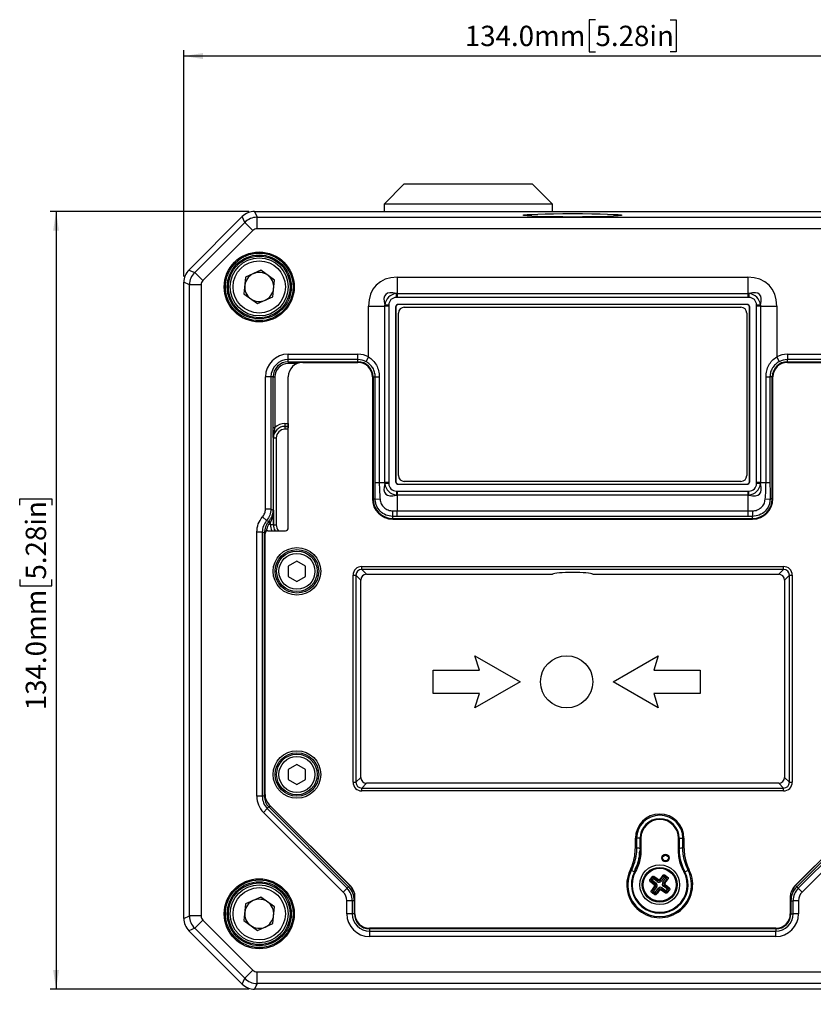
# Model space of a CAD drawing. Units: millimetres. Extents: x 5 to 836, y 5 to 589.
# Drawn here: x 613 to 750, y 126 to 295 of the extents above; entities that cross this region are included whole.
import ezdxf

# ---------------------------------------------------------------- set-up
doc = ezdxf.new("R2010")
doc.units = ezdxf.units.MM
doc.layers.add('BORDER', color=179, linetype='Continuous')
doc.styles.add('SLDTEXTSTYLE6', font='TXT', dxfattribs={"width": 0.75})
doc.dimstyles.new('SLDDIMSTYLE0', dxfattribs={"dimtxt": 3.5, "dimasz": 3.302, "dimexe": 0, "dimexo": 0.0625, "dimgap": 0.875, "dimtad": 1, "dimdec": 3, "dimrnd": 1e-09, "dimzin": 4, "dimdsep": 46, "dimtxsty": 'SLDTEXTSTYLE6', "dimsah": 1, "dimcen": 0.09, "dimadec": 0, "dimazin": 1, "dimtfac": 1, "dimtdec": 3, "dimtofl": 0, "dimtmove": 0, "dimatfit": 3, "dimfxl": 0, "dimfrac": 2, "dimtolj": 1, "dimtzin": 12, "dimarcsym": 0})
doc.dimstyles.new('SLDDIMSTYLE1', dxfattribs={"dimtxt": 3.5, "dimasz": 3.302, "dimexe": 0, "dimexo": 0.0625, "dimgap": 0.875, "dimtad": 1, "dimdec": 3, "dimrnd": 1e-09, "dimzin": 12, "dimdsep": 46, "dimtxsty": 'SLDTEXTSTYLE6', "dimsah": 1, "dimcen": 0.09, "dimadec": 0, "dimazin": 3, "dimtfac": 1, "dimtdec": 3, "dimtofl": 0, "dimtmove": 0, "dimatfit": 3, "dimfxl": 0, "dimfrac": 2, "dimtolj": 1, "dimtzin": 12, "dimarcsym": 0})

# ---------------------------------------------------------------- blocks, each defined once
blk = doc.blocks.new('_D')
at = {"layer": 'BORDER'}
for p, q in [((712.32, 295.4), (711.25, 295.4)), ((711.25, 295.4), (711.25, 289.85)), ((725.15, 295.4), (726.21, 295.4)), ((726.21, 295.4), (726.21, 289.85)), ((641.38, 251.16), (641.38, 290.14)), ((775.38, 251.16), (775.38, 290.14)), ((775.38, 289.14), (641.38, 289.14)), ((711.25, 289.85), (712.32, 289.85)), ((726.21, 289.85), (725.15, 289.85))]:
    blk.add_line(p, q, dxfattribs=at)
for points in [[(641.38, 289.14), (644.68, 288.63), (644.68, 289.65)], [(775.38, 289.14), (772.07, 289.65), (772.07, 288.63)]]:
    blk.add_solid(points, dxfattribs=at)
at = {"layer": 'BORDER', "char_height": 3.5, "attachment_point": 1, "style": 'SLDTEXTSTYLE6'}
for s, insert in [('134.0mm', (689.8, 294.36)), ('5.28in', (712.32, 294.36))]:
    blk.add_mtext(s, dxfattribs=dict(at, insert=insert))
blk = doc.blocks.new('_D_1')
at = {"layer": 'BORDER'}
for p, q in [((652.58, 262.36), (618.38, 262.36)), ((619.38, 262.36), (619.38, 128.36)), ((613.11, 211.78), (613.11, 212.84)), ((613.11, 212.84), (618.67, 212.84)), ((618.67, 212.84), (618.67, 211.78)), ((613.11, 198.95), (613.11, 197.88)), ((618.67, 197.88), (618.67, 198.95)), ((613.11, 197.88), (618.67, 197.88)), ((652.58, 128.36), (618.38, 128.36))]:
    blk.add_line(p, q, dxfattribs=at)
for points in [[(619.38, 262.36), (618.87, 259.06), (619.88, 259.06)], [(619.38, 128.36), (619.88, 131.66), (618.87, 131.66)]]:
    blk.add_solid(points, dxfattribs=at)
at = {"layer": 'BORDER', "char_height": 3.5, "attachment_point": 1, "rotation": 90, "style": 'SLDTEXTSTYLE6'}
for s, insert in [('5.28in', (614.15, 198.95)), ('134.0mm', (614.15, 176.43))]:
    blk.add_mtext(s, dxfattribs=dict(at, insert=insert))
blk = doc.blocks.new('_D_4')
at = {"layer": 'BORDER'}
for p, q in [((785.8, 168.76), (785.8, 105.36)), ((775.38, 139.57), (775.38, 105.36)), ((745.06, 112.63), (743.99, 112.63)), ((743.99, 112.63), (743.99, 107.07)), ((757.89, 112.63), (758.95, 112.63)), ((758.95, 112.63), (758.95, 107.07)), ((743.99, 107.07), (745.06, 107.07)), ((758.95, 107.07), (757.89, 107.07)), ((775.38, 106.36), (725.12, 106.36)), ((775.38, 106.36), (785.8, 106.36))]:
    blk.add_line(p, q, dxfattribs=at)
for points in [[(775.38, 106.36), (778.68, 105.85), (778.68, 106.87)], [(785.8, 106.36), (782.5, 106.87), (782.5, 105.85)]]:
    blk.add_solid(points, dxfattribs=at)
at = {"layer": 'BORDER', "char_height": 3.5, "attachment_point": 1, "style": 'SLDTEXTSTYLE6'}
for s, insert in [('10.4mm', (725.12, 111.59)), ('0.41in', (745.06, 111.59))]:
    blk.add_mtext(s, dxfattribs=dict(at, insert=insert))

msp = doc.modelspace()

# ---------------------------------------------------------------- linework, layer by layer
at = {"color": 7, "linetype": 'Continuous', "lineweight": 25}
for p, q in [((679.3765, 267.1375), (675.8765, 263.6375)), ((679.3765, 267.1375), (701.3765, 267.1375)), ((704.8765, 263.6375), (701.3765, 267.1375)), ((675.8765, 263.6375), (675.8765, 262.3626)), ((704.8765, 263.6375), (675.8765, 263.6375)), ((704.8765, 262.3626), (704.8765, 263.6375)), ((642.2546, 252.2774), (651.4617, 261.4845)), ((651.8764, 260.4833), (651.4617, 261.4845)), ((653.5818, 262.3626), (763.1712, 262.3626)), ((653.5818, 262.3626), (653.9965, 261.3615)), ((653.9965, 259.3627), (653.9965, 261.3615)), ((653.9965, 261.3615), (762.7565, 261.3615)), ((643.2558, 251.8627), (651.8764, 260.4833)), ((653.2898, 259.07), (651.8764, 260.4833)), ((653.2898, 259.07), (644.6691, 250.4493)), ((762.7565, 259.3627), (653.9965, 259.3627)), ((642.2546, 252.2774), (643.2558, 251.8627)), ((644.6691, 250.4493), (643.2558, 251.8627)), ((654.6686, 252.2346), (652.0353, 251.0516)), ((657.0097, 250.5456), (654.6686, 252.2346)), ((641.3765, 140.5679), (641.3765, 250.1573)), ((642.3776, 249.7426), (641.3765, 250.1573)), ((644.3764, 249.7426), (642.3776, 249.7426)), ((642.3776, 140.9826), (642.3776, 249.7426)), ((644.3764, 249.7426), (644.3764, 140.9826)), ((652.0353, 251.0516), (651.7432, 248.1796)), ((656.7176, 247.6737), (657.0097, 250.5456)), ((678.1694, 251.0195), (678.1694, 248.2436)), ((678.1694, 251.0195), (738.5836, 251.0195)), ((738.5836, 251.0195), (738.5836, 248.2436)), ((651.7432, 248.1796), (654.0844, 246.4907)), ((654.0844, 246.4907), (656.7176, 247.6737)), ((677.9995, 248.2404), (678.1694, 248.2436)), ((678.026, 247.5469), (677.9995, 248.2404)), ((678.1694, 248.2436), (738.5836, 248.2436)), ((678.1694, 248.2436), (678.1694, 247.5496)), ((738.5836, 248.2436), (738.7534, 248.2404)), ((738.5836, 248.2436), (738.5836, 247.5496)), ((738.7534, 248.2404), (738.7269, 247.5469)), ((673.2196, 246.0697), (675.9955, 246.0697)), ((673.2196, 237.3142), (673.2196, 246.0697)), ((675.9955, 246.0697), (675.9987, 246.2396)), ((675.9955, 215.6555), (675.9955, 246.0697)), ((676.6895, 246.0697), (675.9955, 246.0697)), ((676.6922, 246.2131), (675.9987, 246.2396)), ((676.6922, 246.2131), (676.6895, 246.0697)), ((676.6895, 246.0697), (676.6895, 215.6555)), ((678.1694, 247.5496), (678.026, 247.5469)), ((738.5836, 247.5496), (678.1694, 247.5496)), ((738.3768, 246.3626), (678.3762, 246.3626)), ((678.3762, 246.3626), (678.3936, 246.3452)), ((738.3593, 246.3452), (678.3936, 246.3452)), ((738.3593, 246.3452), (738.3768, 246.3626)), ((738.7269, 247.5469), (738.5836, 247.5496)), ((740.7542, 246.2396), (740.0608, 246.2131)), ((740.0634, 246.0697), (740.0608, 246.2131)), ((740.0634, 215.6555), (740.0634, 246.0697)), ((740.7574, 246.0697), (740.0634, 246.0697)), ((740.7542, 246.2396), (740.7574, 246.0697)), ((740.7574, 246.0697), (740.7574, 215.6555)), ((740.7574, 246.0697), (743.5333, 246.0697)), ((743.5333, 246.0697), (743.5333, 237.3142)), ((677.8765, 245.8629), (677.8765, 215.8623)), ((677.8939, 245.8455), (677.8765, 245.8629)), ((677.8939, 245.8455), (677.8939, 215.8798)), ((678.3765, 216.8626), (678.3765, 244.8626)), ((679.3765, 245.8626), (737.3765, 245.8626)), ((738.3765, 244.8626), (738.3765, 216.8626)), ((738.8765, 245.8629), (738.859, 245.8455)), ((738.859, 215.8798), (738.859, 245.8455)), ((738.8765, 215.8623), (738.8765, 245.8629)), ((659.3765, 237.7755), (671.3765, 237.7755)), ((659.3765, 236.8365), (659.3765, 237.7755)), ((671.3765, 236.8365), (671.3765, 237.7755)), ((745.3765, 237.7755), (757.3765, 237.7755)), ((745.3765, 237.7755), (745.3765, 236.8365)), ((671.3765, 236.8365), (659.3765, 236.8365)), ((659.3765, 236.4687), (659.3765, 236.8365)), ((659.3765, 236.4687), (671.3765, 236.4687)), ((659.3765, 236.4687), (659.3765, 236.1692)), ((660.9086, 236.1692), (659.3765, 236.1692)), ((661.873, 236.3626), (671.3799, 236.3626)), ((671.3765, 236.4687), (671.3765, 236.8365)), ((671.3765, 236.4687), (671.3765, 236.3626)), ((672.7773, 236.4859), (673.2196, 237.3142)), ((743.5333, 237.3142), (743.9757, 236.4859)), ((745.373, 236.3626), (754.8799, 236.3626)), ((745.3765, 236.4687), (745.3765, 236.8365)), ((757.3765, 236.8365), (745.3765, 236.8365)), ((745.3765, 236.4687), (757.3765, 236.4687)), ((745.3765, 236.4687), (745.3765, 236.3626)), ((655.4636, 211.0927), (655.4636, 233.8626)), ((656.4026, 233.8626), (655.4636, 233.8626)), ((656.4026, 233.8626), (656.4026, 211.0927)), ((656.7703, 233.8626), (656.4026, 233.8626)), ((656.7703, 225.1342), (656.7703, 233.8626)), ((656.7703, 233.8626), (657.0699, 233.8626)), ((657.0699, 233.8626), (657.0699, 225.1342)), ((659.3363, 232.3626), (659.3765, 232.8945)), ((659.3765, 207.8619), (659.3765, 233.8661)), ((673.8765, 233.8661), (673.8765, 212.8578)), ((673.9826, 233.8626), (673.8765, 233.8626)), ((673.9826, 233.8626), (673.9826, 212.8626)), ((673.9826, 233.8626), (674.3771, 233.8626)), ((674.3771, 233.8626), (675.0634, 233.8626)), ((674.3771, 215.6555), (674.3771, 233.8626)), ((675.0634, 233.8626), (675.0634, 215.6555)), ((741.6896, 215.6555), (741.6896, 233.8626)), ((741.6896, 233.8626), (742.3758, 233.8626)), ((742.3758, 233.8626), (742.3758, 215.6555)), ((742.7703, 233.8626), (742.3758, 233.8626)), ((742.7703, 212.8626), (742.7703, 233.8626)), ((742.7703, 233.8626), (742.8765, 233.8626)), ((742.8765, 212.8578), (742.8765, 233.8661)), ((659.3363, 225.8377), (659.3363, 232.3626)), ((659.3765, 232.3626), (659.3363, 232.3626)), ((658.8073, 225.8371), (658.8073, 225.3378)), ((658.8073, 225.8371), (659.3114, 225.8371)), ((659.3114, 225.8371), (659.3114, 225.3378)), ((659.3363, 225.8377), (659.361, 225.3391)), ((656.7703, 225.1342), (657.0699, 225.1342)), ((659.3114, 225.3378), (658.8073, 225.3378)), ((658.8073, 225.3378), (658.8101, 225.3351)), ((658.8101, 225.3351), (659.3142, 225.3351)), ((658.8101, 225.3351), (658.8101, 224.8357)), ((659.3142, 224.8357), (658.8101, 224.8357)), ((659.3142, 225.3351), (659.3114, 225.3378)), ((659.3142, 225.3351), (659.3142, 224.8357)), ((659.3639, 225.3362), (659.3765, 225.0837)), ((656.8128, 223.3378), (656.8101, 223.3405)), ((656.8128, 208.3875), (656.8128, 223.3378)), ((656.8128, 223.3378), (657.3121, 223.3378)), ((657.3121, 223.3378), (657.3121, 208.3875)), ((674.3771, 215.6555), (675.0634, 215.6555)), ((675.0634, 215.6555), (675.9955, 215.6555)), ((676.6895, 215.6555), (675.9955, 215.6555)), ((675.9987, 215.4857), (675.9955, 215.6555)), ((676.6922, 215.5122), (675.9987, 215.4857)), ((676.6895, 215.6555), (676.6922, 215.5122)), ((677.8765, 215.8623), (677.8939, 215.8798)), ((737.3765, 215.8626), (679.3765, 215.8626)), ((738.859, 215.8798), (738.8765, 215.8623)), ((740.0608, 215.5122), (740.0634, 215.6555)), ((740.7542, 215.4857), (740.0608, 215.5122)), ((740.7574, 215.6555), (740.0634, 215.6555)), ((740.7574, 215.6555), (740.7542, 215.4857)), ((740.7574, 215.6555), (741.6896, 215.6555)), ((741.6896, 215.6555), (742.3758, 215.6555)), ((678.026, 214.1783), (677.9995, 213.4849)), ((678.026, 214.1783), (678.1694, 214.1756)), ((678.1694, 214.1756), (738.5836, 214.1756)), ((678.1694, 214.1756), (678.1694, 213.4817)), ((678.3936, 215.3801), (678.3762, 215.3626)), ((678.3762, 215.3626), (738.3768, 215.3626)), ((678.3936, 215.3801), (738.3593, 215.3801)), ((738.3768, 215.3626), (738.3593, 215.3801)), ((738.5836, 214.1756), (738.7269, 214.1783)), ((738.5836, 214.1756), (738.5836, 213.4817)), ((738.7534, 213.4849), (738.7269, 214.1783)), ((673.9826, 212.8626), (673.8765, 212.8626)), ((673.9826, 212.8626), (674.3576, 212.8626)), ((674.3576, 212.8626), (675.1996, 212.7692)), ((678.1694, 213.4817), (677.9995, 213.4849)), ((738.5836, 213.4817), (678.1694, 213.4817)), ((678.1694, 213.4817), (678.1694, 210.7671)), ((738.7534, 213.4849), (738.5836, 213.4817)), ((738.5836, 213.4817), (738.5836, 210.7671)), ((741.5534, 212.7692), (742.3953, 212.8626)), ((742.7703, 212.8626), (742.3953, 212.8626)), ((742.7703, 212.8626), (742.8765, 212.8626)), ((656.4026, 211.0927), (655.4636, 211.0927)), ((656.4026, 211.0927), (656.8101, 210.924)), ((656.8101, 210.924), (656.8101, 208.3847)), ((677.3761, 210.7726), (678.1694, 210.7671)), ((677.3765, 209.8365), (677.3761, 210.7726)), ((678.1694, 210.7671), (738.5836, 210.7671)), ((678.1694, 209.8365), (678.1694, 210.7671)), ((738.5836, 210.7671), (739.3768, 210.7726)), ((738.5836, 210.7671), (738.5836, 209.8365)), ((739.3768, 210.7726), (739.3765, 209.8365)), ((655.6526, 209.11), (654.9486, 209.7315)), ((655.6526, 209.11), (656.0204, 208.9576)), ((656.0204, 208.9576), (656.2449, 208.7594)), ((656.0802, 209.0276), (656.3108, 208.8363)), ((656.3108, 208.3847), (656.3108, 208.8363)), ((677.3717, 209.3626), (739.3813, 209.3626)), ((678.1694, 209.8365), (677.3765, 209.8365)), ((677.3765, 209.4687), (677.3765, 209.8365)), ((677.3765, 209.4687), (739.3765, 209.4687)), ((677.3765, 209.4687), (677.3765, 209.3626)), ((738.5836, 209.8365), (678.1694, 209.8365)), ((739.3765, 209.8365), (738.5836, 209.8365)), ((739.3765, 209.4687), (739.3765, 209.8365)), ((739.3765, 209.4687), (739.3765, 209.3626)), ((653.9636, 161.6053), (653.9636, 207.1272)), ((654.9026, 207.1272), (653.9636, 207.1272)), ((654.9026, 207.1272), (654.9026, 161.6053)), ((655.2703, 206.9749), (654.9026, 207.1272)), ((655.2703, 161.6053), (655.2703, 206.9749)), ((655.2703, 206.9749), (655.3891, 206.9749)), ((655.8758, 207.3626), (658.8771, 207.3626)), ((656.8101, 208.3847), (656.3108, 208.3847)), ((656.8101, 208.3847), (656.8128, 208.3875)), ((656.8128, 208.3875), (657.3121, 208.3875)), ((655.3765, 161.8967), (655.3765, 206.8633)), ((660.8765, 202.0947), (659.3765, 201.2287)), ((662.3765, 201.2287), (660.8765, 202.0947)), ((659.3765, 201.2287), (659.3765, 199.4966)), ((662.3765, 199.4966), (662.3765, 201.2287)), ((672.0377, 201.1957), (744.7152, 201.1957)), ((672.0377, 200.6976), (672.0377, 201.1957)), ((744.7152, 200.6976), (672.0377, 200.6976)), ((672.0377, 200.6976), (672.8727, 199.8626)), ((743.8803, 199.8626), (744.7152, 200.6976)), ((744.7152, 200.6976), (744.7152, 201.1957)), ((659.3765, 199.4966), (660.8765, 198.6306)), ((660.8765, 198.6306), (662.3765, 199.4966)), ((670.5434, 164.0239), (670.5434, 199.7014)), ((670.5434, 199.7014), (671.0415, 199.7014)), ((671.0415, 199.7014), (671.0415, 164.0239)), ((671.8765, 198.8664), (671.0415, 199.7014)), ((671.8765, 164.8588), (671.8765, 198.8664)), ((672.8727, 199.8626), (704.4217, 199.8626)), ((712.3312, 199.8626), (743.8803, 199.8626)), ((745.7114, 199.7014), (744.8765, 198.8664)), ((744.8765, 198.8664), (744.8765, 164.8588)), ((745.7114, 164.0239), (745.7114, 199.7014)), ((745.7114, 199.7014), (746.2095, 199.7014)), ((746.2095, 199.7014), (746.2095, 164.0239)), ((692.339, 183.3291), (691.5448, 185.8291)), ((691.5448, 185.8291), (699.339, 181.3291)), ((715.339, 181.3291), (723.1332, 185.8291)), ((723.1332, 185.8291), (722.339, 183.3291)), ((684.339, 179.3291), (684.339, 183.3291)), ((684.339, 183.3291), (692.339, 183.3291)), ((722.339, 183.3291), (730.339, 183.3291)), ((730.339, 183.3291), (730.339, 179.3291)), ((699.339, 181.3291), (691.5448, 176.8291)), ((723.1332, 176.8291), (715.339, 181.3291)), ((692.339, 179.3291), (684.339, 179.3291)), ((691.5448, 176.8291), (692.339, 179.3291)), ((730.339, 179.3291), (722.339, 179.3291)), ((722.339, 179.3291), (723.1332, 176.8291)), ((660.8765, 167.0947), (659.3765, 166.2287)), ((662.3765, 166.2287), (660.8765, 167.0947)), ((659.3765, 166.2287), (659.3765, 164.4966)), ((662.3765, 164.4966), (662.3765, 166.2287)), ((671.0415, 164.0239), (671.8765, 164.8588)), ((744.8765, 164.8588), (745.7114, 164.0239)), ((659.3765, 164.4966), (660.8765, 163.6306)), ((660.8765, 163.6306), (662.3765, 164.4966)), ((670.5434, 164.0239), (671.0415, 164.0239)), ((672.8727, 163.8626), (672.0377, 163.0277)), ((672.0377, 162.5296), (672.0377, 163.0277)), ((672.0377, 163.0277), (744.7152, 163.0277)), ((743.8803, 163.8626), (672.8727, 163.8626)), ((744.7152, 163.0277), (743.8803, 163.8626)), ((744.7152, 162.5296), (744.7152, 163.0277)), ((745.7114, 164.0239), (746.2095, 164.0239)), ((654.9026, 161.6053), (653.9636, 161.6053)), ((655.2703, 161.6053), (654.9026, 161.6053)), ((655.2703, 161.6053), (655.3935, 161.6053)), ((744.7152, 162.5296), (672.0377, 162.5296)), ((655.7736, 159.5025), (655.1096, 158.8384)), ((656.0337, 159.7625), (655.7736, 159.5025)), ((655.7736, 159.5025), (669.5163, 145.7598)), ((656.0337, 159.7625), (656.2455, 159.9743)), ((669.7763, 146.0198), (656.0337, 159.7625)), ((670.1452, 146.0939), (656.1077, 160.1314)), ((656.2455, 159.9743), (669.9881, 146.2317)), ((760.6452, 160.1314), (746.6077, 146.0939)), ((746.7648, 146.2317), (760.5074, 159.9743)), ((760.7193, 159.7625), (746.9766, 146.0198)), ((747.2366, 145.7598), (760.9793, 159.5025)), ((668.8523, 145.0958), (655.1096, 158.8384)), ((761.6433, 158.8384), (747.9007, 145.0958)), ((719.1932, 152.7735), (719.1932, 154.3626)), ((719.1932, 154.3626), (719.3924, 154.3626)), ((719.3924, 152.7735), (719.1932, 152.7735)), ((719.3924, 154.3626), (719.3924, 152.7735)), ((719.9976, 154.3626), (719.3924, 154.3626)), ((719.9976, 152.6303), (719.9976, 154.3626)), ((720.1341, 154.3626), (719.9976, 154.3626)), ((720.1341, 154.3626), (720.1341, 152.1569)), ((726.6188, 152.1569), (726.6188, 154.3626)), ((726.6188, 154.3626), (726.7553, 154.3626)), ((726.7553, 154.3626), (726.7553, 152.6303)), ((726.7553, 154.3626), (727.3605, 154.3626)), ((727.5597, 154.3626), (727.3605, 154.3626)), ((727.3605, 152.7735), (727.3605, 154.3626)), ((727.5597, 152.7735), (727.3605, 152.7735)), ((727.5597, 154.3626), (727.5597, 152.7735)), ((719.9341, 152.1569), (720.1341, 152.1569)), ((724.3765, 151.4626), (723.9611, 151.4626)), ((724.9795, 151.194), (724.7839, 151.2421)), ((726.6188, 152.1569), (726.8188, 152.1569)), ((723.9611, 150.4626), (724.3765, 150.4626)), ((718.4617, 148.7957), (718.2832, 148.8841)), ((719.055, 148.7608), (719.2298, 148.6638)), ((722.0651, 147.5635), (722.0425, 147.7233)), ((722.264, 147.4138), (722.4138, 147.6128)), ((722.3898, 147.7831), (722.4138, 147.6128)), ((722.4138, 147.6128), (723.0945, 147.1005)), ((723.4432, 147.1497), (723.9555, 147.8304)), ((724.1545, 147.6806), (723.6422, 146.9999)), ((723.9555, 147.8304), (723.9315, 148.0007)), ((723.9555, 147.8304), (724.1545, 147.6806)), ((724.3043, 147.8796), (724.1545, 147.6806)), ((724.4276, 147.475), (724.1545, 147.6806)), ((724.2817, 148.0393), (724.3043, 147.8796)), ((724.3043, 147.8796), (724.5774, 147.674)), ((724.5774, 147.674), (724.4276, 147.475)), ((724.5774, 147.674), (724.7371, 147.6966)), ((727.698, 148.7608), (727.5231, 148.6638)), ((728.2912, 148.7957), (728.4698, 148.8841)), ((669.7763, 146.0198), (669.5163, 145.7598)), ((669.7763, 146.0198), (669.9881, 146.2317)), ((721.6998, 147.2679), (721.8595, 147.2904)), ((721.9087, 146.9417), (721.7384, 146.9176)), ((721.8595, 147.2904), (722.0651, 147.5635)), ((722.0585, 147.1407), (721.8595, 147.2904)), ((722.0585, 147.1407), (721.9087, 146.9417)), ((722.5894, 146.4294), (721.9087, 146.9417)), ((722.264, 147.4138), (722.0585, 147.1407)), ((722.0585, 147.1407), (722.7391, 146.6284)), ((722.264, 147.4138), (722.0651, 147.5635)), ((722.1263, 145.4), (722.6386, 146.0806)), ((722.9447, 146.9015), (722.264, 147.4138)), ((722.8376, 145.9309), (722.3253, 145.2502)), ((722.3871, 146.4008), (722.5894, 146.4294)), ((722.6386, 146.0806), (722.4364, 146.0521)), ((722.7391, 146.6284), (722.5894, 146.4294)), ((722.8376, 145.9309), (722.6386, 146.0806)), ((723.0945, 147.1005), (722.9447, 146.9015)), ((723.0945, 147.1005), (723.0659, 147.3027)), ((723.4147, 147.352), (723.4432, 147.1497)), ((723.4432, 147.1497), (723.6422, 146.9999)), ((723.9153, 146.7944), (724.4276, 147.475)), ((724.1143, 146.6446), (723.9153, 146.7944)), ((724.1635, 146.2959), (724.0138, 146.0969)), ((724.6944, 145.5846), (724.0138, 146.0969)), ((724.6266, 147.3253), (724.1143, 146.6446)), ((724.1143, 146.6446), (724.3166, 146.6732)), ((724.3658, 146.3244), (724.1635, 146.2959)), ((724.1635, 146.2959), (724.8442, 145.7836)), ((724.6266, 147.3253), (724.4276, 147.475)), ((724.7969, 147.3493), (724.6266, 147.3253)), ((746.9766, 146.0198), (746.7648, 146.2317)), ((746.9766, 146.0198), (747.2366, 145.7598)), ((654.6686, 144.2346), (652.0353, 143.0516)), ((657.0097, 142.5456), (654.6686, 144.2346)), ((669.5163, 145.7598), (668.8523, 145.0958)), ((670.8765, 141.3592), (670.8765, 144.3285)), ((721.956, 145.3759), (722.1263, 145.4)), ((722.1755, 145.0512), (722.0158, 145.0287)), ((722.3253, 145.2502), (722.1263, 145.4)), ((722.3253, 145.2502), (722.1755, 145.0512)), ((722.4487, 144.8457), (722.1755, 145.0512)), ((722.3253, 145.2502), (722.5984, 145.0446)), ((722.5984, 145.0446), (722.4487, 144.8457)), ((722.4712, 144.686), (722.4487, 144.8457)), ((722.5984, 145.0446), (723.1107, 145.7253)), ((722.5984, 145.0446), (722.7974, 144.8949)), ((723.3097, 145.5755), (722.7974, 144.8949)), ((722.7974, 144.8949), (722.8215, 144.7246)), ((723.1107, 145.7253), (723.3097, 145.5755)), ((723.3383, 145.3733), (723.3097, 145.5755)), ((723.8082, 145.8238), (723.6585, 145.6248)), ((723.6585, 145.6248), (723.687, 145.4225)), ((724.3391, 145.1125), (723.6585, 145.6248)), ((723.8082, 145.8238), (724.4889, 145.3115)), ((724.3391, 145.1125), (724.4889, 145.3115)), ((724.3632, 144.9422), (724.3391, 145.1125)), ((724.4889, 145.3115), (724.6944, 145.5846)), ((724.6879, 145.1617), (724.4889, 145.3115)), ((724.8934, 145.4348), (724.6879, 145.1617)), ((724.6879, 145.1617), (724.7104, 145.002)), ((724.8442, 145.7836), (724.6944, 145.5846)), ((724.8934, 145.4348), (724.6944, 145.5846)), ((724.8442, 145.7836), (725.0145, 145.8076)), ((725.0531, 145.4574), (724.8934, 145.4348)), ((745.8765, 144.3285), (745.8765, 141.3592)), ((747.9007, 145.0958), (747.2366, 145.7598)), ((652.0353, 143.0516), (651.7432, 140.1796)), ((656.7176, 139.6737), (657.0097, 142.5456)), ((669.4636, 141.3626), (669.4636, 143.62)), ((670.4026, 143.62), (669.4636, 143.62)), ((670.4026, 143.62), (670.4026, 141.3626)), ((670.7703, 143.62), (670.4026, 143.62)), ((670.7703, 141.3626), (670.7703, 143.62)), ((670.7703, 143.62), (670.8765, 143.62)), ((745.9826, 143.62), (745.8765, 143.62)), ((745.9826, 143.62), (746.3503, 143.62)), ((745.9826, 143.62), (745.9826, 141.3626)), ((747.2894, 143.62), (746.3503, 143.62)), ((746.3503, 141.3626), (746.3503, 143.62)), ((747.2894, 143.62), (747.2894, 141.3626)), ((641.3765, 140.5679), (642.3776, 140.9826)), ((644.3764, 140.9826), (642.3776, 140.9826)), ((670.4026, 141.3626), (669.4636, 141.3626)), ((670.7703, 141.3626), (670.4026, 141.3626)), ((670.7703, 141.3626), (670.8765, 141.3626)), ((745.9826, 141.3626), (745.8765, 141.3626)), ((745.9826, 141.3626), (746.3503, 141.3626)), ((747.2894, 141.3626), (746.3503, 141.3626)), ((644.6691, 140.276), (643.2558, 138.8626)), ((644.6691, 140.276), (653.2898, 131.6553)), ((651.7432, 140.1796), (654.0844, 138.4907)), ((654.0844, 138.4907), (656.7176, 139.6737)), ((643.2558, 138.8626), (642.2546, 138.4479)), ((651.4617, 129.2408), (642.2546, 138.4479)), ((651.8764, 130.2419), (643.2558, 138.8626)), ((743.3799, 138.8626), (673.373, 138.8626)), ((673.3765, 138.7565), (673.3765, 138.8626)), ((717.0276, 138.7565), (673.3765, 138.7565)), ((673.3765, 138.7565), (673.3765, 138.3888)), ((673.3765, 138.3888), (673.3765, 137.4497)), ((673.3765, 138.3888), (743.3765, 138.3888)), ((743.3765, 137.4497), (673.3765, 137.4497)), ((717.0276, 138.7565), (717.0276, 138.8626)), ((718.0499, 138.7581), (718.0499, 138.8626)), ((737.7031, 138.7581), (718.0499, 138.7581)), ((737.7031, 138.7581), (737.7031, 138.8626)), ((738.7253, 138.7565), (737.7031, 138.7581)), ((738.7253, 138.7565), (738.7253, 138.8626)), ((743.3765, 138.7565), (738.7253, 138.7565)), ((743.3765, 138.7565), (743.3765, 138.8626)), ((743.3765, 138.7565), (743.3765, 138.3888)), ((743.3765, 137.4497), (743.3765, 138.3888)), ((653.2898, 131.6553), (651.8764, 130.2419)), ((653.9965, 131.3626), (762.7565, 131.3626)), ((653.9965, 129.3638), (653.9965, 131.3626)), ((651.4617, 129.2408), (651.8764, 130.2419)), ((653.9965, 129.3638), (653.5818, 128.3626)), ((762.7565, 129.3638), (653.9965, 129.3638)), ((763.1712, 128.3626), (653.5818, 128.3626))]:
    msp.add_line(p, q, dxfattribs=at)
at = {"color": 7, "linetype": 'Continuous', "lineweight": 25, "flags": 128}
msp.add_lwpolyline([(656.0757, 160.164), (656.0935, 160.142), (656.2455, 159.9743)], dxfattribs=at)
at = {"color": 7, "linetype": 'Continuous', "lineweight": 25}
for centre, radius in [((654.3765, 249.3626), 6.0252), ((654.3765, 249.3626), 5.8255), ((654.3765, 249.3626), 5.5099), ((654.3765, 249.3626), 5.3102), ((654.3765, 249.3626), 5), ((654.3765, 249.3626), 4.5), ((660.8765, 200.3626), 4.1), ((660.8765, 200.3626), 3.75), ((660.8765, 200.3626), 3.5), ((660.8765, 200.3626), 3.1), ((707.339, 181.3291), 4.5), ((660.8765, 165.3626), 4.1), ((660.8765, 165.3626), 3.75), ((660.8765, 165.3626), 3.5), ((660.8765, 165.3626), 3.1), ((724.3765, 150.9626), 0.65), ((724.3765, 150.9626), 0.5), ((723.3765, 146.3626), 3.425), ((723.3765, 146.3626), 3), ((723.3765, 146.3626), 2.8461), ((654.3765, 141.3626), 6.0252), ((654.3765, 141.3626), 5.8255), ((654.3765, 141.3626), 5.5099), ((654.3765, 141.3626), 5.3102), ((654.3765, 141.3626), 5), ((654.3765, 141.3626), 4.5)]:
    msp.add_circle(centre, radius, dxfattribs=at)
for centre, radius, start, end in [((654.3765, 249.3626), 2.5, 114.192698, 174.192698), ((654.3765, 249.3626), 2.5, 54.192698, 114.192698), ((654.3765, 249.3626), 2.5, 354.192698, 54.192698), ((654.3765, 249.3626), 2.5, 174.192698, 234.192698), ((654.3765, 249.3626), 2.5, 294.192698, 354.192698), ((654.3765, 249.3626), 2.5, 234.192698, 294.192698), ((679.3765, 244.8626), 1, 90, 180), ((737.3765, 244.8626), 1, 360, 90), ((659.3765, 233.8626), 3.9129, 90, 180), ((671.3765, 233.8626), 3.9129, 61.898003, 90), ((745.3765, 233.8626), 3.9129, 90, 118.101997), ((659.3765, 233.8626), 2.9738, 90, 180), ((659.3765, 233.8626), 2.6061, 90, 180), ((659.3765, 233.8626), 2.3065, 90, 180), ((671.3765, 233.8626), 2.9738, 61.898003, 90), ((671.3765, 233.8626), 2.6061, 0, 90), ((745.3765, 233.8626), 2.6061, 90, 180), ((745.3765, 233.8626), 2.9738, 90, 118.101997), ((659.3101, 226.3378), 1, 270.078576, 272.921639), ((679.3765, 216.8626), 1, 180, 270), ((737.3765, 216.8626), 1, 270, 0), ((677.3765, 212.8626), 3.3939, 180, 270), ((739.3765, 212.8626), 3.3939, 270, 0), ((657.8765, 161.6053), 3.9129, 180, 225), ((657.8765, 161.6053), 2.9738, 180, 225), ((657.8765, 161.6053), 2.6061, 180, 225), ((723.3765, 154.3626), 4.1833, 0, 180), ((723.3765, 154.3626), 3.984, 0, 180), ((723.3765, 154.3626), 3.3788, 360, 180), ((723.3765, 154.3626), 3.2424, 0, 180), ((723.3765, 146.3626), 5.6833, 153.661976, 26.338024), ((723.3765, 146.3626), 5.484, 153.661976, 26.338024), ((723.3765, 146.3626), 4.8788, 153.081876, 26.918124), ((723.3765, 146.3626), 4.7424, 150.972301, 29.027699), ((756.69, 121.29), 43.5794, 142.659276, 143.408602), ((722.2645, 147.4107), 0.2513, 53.542065, 142.525813), ((699.1174, 114.3094), 40.7688, 54.025556, 55.191239), ((755.5594, 122.2759), 40.7688, 140.87664, 142.042323), ((724.1549, 147.6775), 0.2513, 53.542065, 142.525813), ((698.3039, 113.0491), 43.5794, 52.659276, 53.408602), ((724.4245, 147.4746), 0.2513, 323.542065, 52.525813), ((667.3765, 143.62), 3.3939, 0, 45), ((667.3765, 143.62), 3.6935, 24.578479, 45), ((747.4632, 178.5456), 40.7688, 230.87664, 232.042323), ((722.0616, 147.1411), 0.2513, 143.542065, 232.525813), ((755.4297, 122.1035), 40.7688, 144.025556, 145.191239), ((691.3233, 170.6217), 40.7688, 324.025556, 325.191239), ((699.2898, 114.1797), 40.7688, 50.87664, 52.042323), ((749.3765, 143.62), 3.3939, 135, 180), ((749.3765, 143.62), 3.6935, 135, 155.421521), ((667.3765, 143.62), 2.0871, 0, 45), ((667.3765, 143.62), 3.0262, 0, 45), ((748.4491, 179.6761), 43.5794, 232.659276, 233.408602), ((722.3284, 145.2506), 0.2513, 143.542065, 232.525813), ((722.598, 145.0478), 0.2513, 233.542065, 322.525813), ((691.1935, 170.4493), 40.7688, 320.87664, 322.042323), ((747.6356, 178.4158), 40.7688, 234.025556, 235.191239), ((724.4884, 145.3146), 0.2513, 233.542065, 322.525813), ((690.063, 171.4352), 43.5794, 322.659276, 323.408602), ((724.6913, 145.5842), 0.2513, 323.542065, 52.525813), ((749.3765, 143.62), 3.0262, 135, 180), ((749.3765, 143.62), 2.0871, 135, 180), ((654.3765, 141.3626), 2.5, 114.192698, 174.192698), ((654.3765, 141.3626), 2.5, 54.192698, 114.192698), ((654.3765, 141.3626), 2.5, 354.192698, 54.192698), ((654.3765, 141.3626), 2.5, 174.192698, 234.192698), ((654.3765, 141.3626), 2.5, 294.192698, 354.192698), ((673.3765, 141.3626), 3.9129, 180, 270), ((673.3765, 141.3626), 2.9738, 180, 270), ((673.3765, 141.3626), 2.6061, 180, 270), ((743.3765, 141.3626), 3.9129, 270, 0), ((743.3765, 141.3626), 2.9738, 270, 0), ((743.3765, 141.3626), 2.6061, 270, 0), ((654.3765, 141.3626), 2.5, 234.192698, 294.192698)]:
    msp.add_arc(centre, radius, start, end, dxfattribs=at)
for centre, major_axis, ratio, start_param, end_param in [((653.5833, 259.3608), (1.1489, -2.7736), 0.99928642, 2.74914589, 3.53403942), ((653.5833, 259.3608), (1.1489, -2.7736), 0.99928642, 2.74914589, 3.53403942), ((653.997, 258.3621), (2.7716, 1.1481), 0.99976231, 1.17834956, 1.96324309), ((653.997, 258.3621), (0.383, -0.9245), 0.99928642, 2.74914589, 3.53403942), ((644.3783, 250.1558), (2.7736, -1.1489), 0.99928642, 2.74914589, 3.53403942), ((644.3783, 250.1558), (2.7736, -1.1489), 0.99928642, 2.74914589, 3.53403942), ((645.377, 249.7421), (1.1481, 2.7716), 0.99976231, 1.17834956, 1.96324309), ((645.377, 249.7421), (0.9245, -0.383), 0.99928642, 2.74914589, 3.53403942), ((683.1191, 241.12), (-8.5732, 8.5732), 0.57735027, 5.75958653, 6.80678408), ((733.6338, 241.12), (8.5732, 8.5732), 0.57735027, 5.75958653, 6.80678408), ((683.1191, 241.12), (6.9402, -6.9402), 0.30565602, 2.6504962, 3.63268911), ((679.5191, 244.72), (2.8577, -2.8577), 0.74230749, 2.6504962, 3.63268911), ((733.6338, 241.12), (6.9402, 6.9402), 0.30565602, 5.79208885, 6.77428176), ((737.2338, 244.72), (2.8577, 2.8577), 0.74230749, 5.79208885, 6.77428176), ((679.5191, 244.72), (-2.4495, 2.4495), 0.57735027, 5.79208885, 6.77428176), ((678.3768, 245.8623), (0.354, -0.354), 0.99878277, 2.35680348, 3.92638183), ((678.3942, 245.8449), (0.354, -0.354), 0.99878277, 2.35680348, 3.92638183), ((738.3587, 245.8449), (-0.354, -0.354), 0.99878277, 2.35680348, 3.92638183), ((738.3762, 245.8623), (-0.354, -0.354), 0.99878277, 2.35680348, 3.92638183), ((737.2338, 244.72), (2.4495, 2.4495), 0.57735027, 5.79208885, 6.77428176), ((661.8799, 233.8592), (-1.7726, 1.7726), 0.99726469, 5.49915667, 7.06721394), ((671.373, 233.8592), (1.7726, 1.7726), 0.99726469, 5.49915667, 7.06721394), ((745.3799, 233.8592), (-1.7726, 1.7726), 0.99726469, 5.49915667, 7.06721394), ((658.8142, 223.3337), (1.7726, -1.7726), 0.99726469, 2.35756402, 3.12567816), ((659.3101, 226.3378), (0.3545, -0.3545), 0.99726469, 5.49915667, 5.54877749), ((658.8142, 223.3337), (1.42, -1.42), 0.9959045, 2.35756402, 3.92562129), ((658.8142, 223.3337), (1.4162, -1.4162), 0.9986286, 2.35756402, 3.92562129), ((658.8142, 223.3337), (1.0636, -1.0636), 0.99726469, 2.35756402, 3.92562129), ((659.3101, 226.3378), (0.711, -0.711), 0.99454801, 5.49915667, 5.54877749), ((659.3101, 226.3378), (1.0636, -1.0636), 0.99726469, 5.49915667, 5.54877749), ((683.1191, 220.6053), (6.9402, 6.9402), 0.30565602, 2.6504962, 3.63268911), ((679.5191, 217.0053), (2.8577, 2.8577), 0.74230749, 2.6504962, 3.63268911), ((679.5191, 217.0053), (-2.4495, -2.4495), 0.57735027, 5.79208885, 6.77428176), ((678.3768, 215.8629), (0.354, 0.354), 0.99878277, 2.35680348, 3.92638183), ((678.3942, 215.8804), (0.354, 0.354), 0.99878277, 2.35680348, 3.92638183), ((738.3587, 215.8804), (-0.354, 0.354), 0.99878277, 2.35680348, 3.92638183), ((738.3762, 215.8629), (-0.354, 0.354), 0.99878277, 2.35680348, 3.92638183), ((737.2338, 217.0053), (2.4495, -2.4495), 0.57735027, 5.79208885, 6.77428176), ((737.2338, 217.0053), (-2.8577, 2.8577), 0.74230749, 2.6504962, 3.63268911), ((733.6338, 220.6053), (6.9402, -6.9402), 0.30565602, 5.79208885, 6.77428176), ((677.3813, 212.8674), (-2.4817, -2.4817), 0.99726469, 5.49915667, 7.06721394), ((739.3717, 212.8674), (2.4817, -2.4817), 0.99726469, 5.49915667, 7.06721394), ((658.2736, 206.9718), (2.7752, -1.1495), 0.9987153, 2.81150803, 3.53372414), ((658.2736, 206.9718), (-2.4985, 1.0349), 0.99839497, 5.95310068, 6.5657528), ((653.7654, 210.9442), (2.777, -1.1503), 0.99807483, 5.95310068, 5.98377433), ((653.7654, 210.9442), (-3.0537, 1.2649), 0.99839497, 2.81150803, 2.84218167), ((655.8771, 206.8619), (-0.3545, 0.3545), 0.99726469, 5.49915667, 7.06721394), ((658.8142, 208.3916), (1.7726, 1.7726), 0.99726469, 2.35756402, 2.77839255), ((658.8142, 208.3916), (1.42, 1.42), 0.9959045, 2.35756402, 2.8933051), ((658.8142, 208.3916), (1.4162, 1.4162), 0.9986286, 2.35756402, 2.89549102), ((658.8142, 208.3916), (1.0636, 1.0636), 0.99726469, 2.35756402, 3.10946384), ((658.8758, 207.8633), (0.3545, -0.3545), 0.99726469, 5.49915667, 7.06721394), ((672.0491, 199.69), (-1.0687, 1.0687), 0.99243251, 5.50158524, 7.06478537), ((672.0491, 199.69), (0.7179, -0.7179), 0.98500668, 2.35999259, 3.92319272), ((744.7038, 199.69), (1.0687, 1.0687), 0.99243251, 5.50158524, 7.06478537), ((744.7038, 199.69), (0.7179, 0.7179), 0.98500668, 5.50158524, 7.06478537), ((672.8803, 198.8588), (-0.7125, 0.7125), 0.99243251, 5.50158524, 7.06478537), ((704.4217, 199.9064), (0.5, 0), 0.08748866, 4.71238898, 6.13261703), ((708.3765, 199.8539), (3.5, 0), 0.08748866, 0.15056827, 2.99102438), ((712.3312, 199.9064), (0.5, 0), 0.08748866, 3.29216093, 4.71238898), ((743.8726, 198.8588), (0.7125, 0.7125), 0.99243251, 5.50158524, 7.06478537), ((672.8803, 164.8664), (-0.7125, -0.7125), 0.99243251, 5.50158524, 7.06478537), ((743.8726, 164.8664), (0.7125, -0.7125), 0.99243251, 5.50158524, 7.06478537), ((672.0491, 164.0353), (-1.0687, -1.0687), 0.99243251, 5.50158524, 7.06478537), ((672.0491, 164.0353), (0.7179, 0.7179), 0.98500668, 2.35999259, 3.92319272), ((744.7038, 164.0353), (1.0687, -1.0687), 0.99243251, 5.50158524, 7.06478537), ((744.7038, 164.0353), (-0.7179, 0.7179), 0.98500668, 2.35999259, 3.92319272), ((657.8799, 161.8996), (-2.3134, -0.9582), 0.99839497, 5.89105382, 6.67531679), ((668.373, 144.3257), (2.3134, 0.9582), 0.99839497, 5.89105382, 6.67531679), ((722.4343, 146.2296), (0.2532, 0.0357), 0.97769116, 5.50158524, 7.06478537), ((722.4343, 146.2296), (0.4989, 0.0704), 0.99243251, 5.50158524, 7.06478537), ((723.2435, 147.3048), (0.0704, -0.4989), 0.99243251, 5.50158524, 7.06478537), ((723.2435, 147.3048), (-0.0357, 0.2532), 0.97769116, 2.35999259, 3.92319272), ((723.5094, 145.4204), (-0.0704, 0.4989), 0.99243251, 5.50158524, 7.06478537), ((724.3186, 146.4956), (-0.4989, -0.0704), 0.99243251, 5.50158524, 7.06478537), ((724.3186, 146.4956), (0.2532, 0.0357), 0.97769116, 2.35999259, 3.92319272), ((748.3799, 144.3257), (-2.3134, 0.9582), 0.99839497, 5.89105382, 6.67531679), ((723.5094, 145.4204), (-0.0357, 0.2532), 0.97769116, 5.50158524, 7.06478537), ((645.377, 140.9831), (-1.1481, 2.7716), 0.99976231, 1.17834956, 1.96324309), ((645.377, 140.9831), (0.9245, 0.383), 0.99928642, 2.74914589, 3.53403942), ((673.3799, 141.3661), (-1.7726, -1.7726), 0.99726469, 5.49915667, 7.06721394), ((743.373, 141.3661), (1.7726, -1.7726), 0.99726469, 5.49915667, 7.06721394), ((644.3783, 140.5694), (2.7736, 1.1489), 0.99928642, 2.74914589, 3.53403942), ((644.3783, 140.5694), (2.7736, 1.1489), 0.99928642, 2.74914589, 3.53403942), ((653.997, 132.3632), (0.383, 0.9245), 0.99928642, 2.74914589, 3.53403942), ((653.5833, 131.3645), (1.1489, 2.7736), 0.99928642, 2.74914589, 3.53403942), ((653.5833, 131.3645), (1.1489, 2.7736), 0.99928642, 2.74914589, 3.53403942), ((653.997, 132.3632), (2.7716, -1.1481), 0.99976231, 4.31994221, 5.10483575)]:
    msp.add_ellipse(centre, major_axis=major_axis, ratio=ratio, start_param=start_param, end_param=end_param, dxfattribs=at)
msp.add_ellipse((708.3765, 261.7026), major_axis=(8.5, 0), ratio=0.03492077, dxfattribs=at)
for points, knots in [([(674.3771, 233.8626), (674.3545, 234.1353), (674.3091, 234.6822), (673.9652, 235.4145), (673.4679, 236.0463), (673.0066, 236.3399), (672.7773, 236.4859)], [0, 0, 0, 0, 0.249491424, 0.50049162, 0.751716596, 1, 1, 1, 1]), ([(673.2196, 237.3142), (673.4857, 237.1207), (674.0272, 236.7267), (674.5979, 235.8893), (674.9884, 234.9241), (675.0382, 234.2188), (675.0634, 233.8626)], [0, 0, 0, 0, 0.23894892, 0.4863708, 0.74060297, 1, 1, 1, 1]), ([(741.6896, 233.8626), (741.7145, 234.2174), (741.7641, 234.9214), (742.153, 235.8855), (742.7236, 236.7247), (743.2661, 237.1197), (743.5333, 237.3142)], [0, 0, 0, 0, 0.25834979, 0.51273117, 0.7599263, 1, 1, 1, 1]), ([(743.9757, 236.4859), (743.7453, 236.3392), (743.2832, 236.0449), (742.786, 235.4117), (742.4433, 234.6801), (742.3982, 234.1341), (742.3758, 233.8626)], [0, 0, 0, 0, 0.24943754, 0.50040668, 0.75152429, 1, 1, 1, 1]), ([(656.8101, 223.3405), (656.81, 223.3428), (656.8084, 223.3878), (656.795, 223.7654), (656.7753, 224.331), (656.7716, 224.9342), (656.7703, 225.1342)], [0, 0, 0, 0, 0.004191141, 0.082914645, 0.695887218, 1, 1, 1, 1]), ([(657.0699, 225.1342), (657.0304, 224.9642), (656.9199, 224.4883), (656.8196, 223.9009), (656.8076, 223.4738), (656.81, 223.3434), (656.8101, 223.3405)], [0, 0, 0, 0, 0.27832818, 0.77899628, 0.99521452, 1, 1, 1, 1]), ([(674.3576, 212.8626), (674.3608, 213.1706), (674.3672, 213.7853), (674.3758, 214.7138), (674.3767, 215.3412), (674.3771, 215.6555)], [0, 0, 0, 0, 0.33386494, 0.66628722, 1, 1, 1, 1]), ([(675.0634, 215.6555), (675.0656, 215.3188), (675.0699, 214.6584), (675.1245, 213.6972), (675.1749, 213.0744), (675.1996, 212.7692)], [0, 0, 0, 0, 0.34645803, 0.67966122, 1, 1, 1, 1]), ([(741.5534, 212.7692), (741.5924, 213.2351), (741.6722, 214.1875), (741.6837, 215.1592), (741.6896, 215.6555)], [0, 0, 0, 0, 0.48924631, 1, 1, 1, 1]), ([(742.3758, 215.6555), (742.3762, 215.3414), (742.3771, 214.7146), (742.3857, 213.786), (742.3921, 213.1712), (742.3953, 212.8626)], [0, 0, 0, 0, 0.33354117, 0.66550598, 1, 1, 1, 1]), ([(677.3765, 209.8365), (676.98, 209.8821), (676.1872, 209.9733), (675.1781, 210.6741), (674.6214, 211.5127), (674.3877, 212.2728), (674.3676, 212.6664), (674.3576, 212.8626)], [0, 0, 0, 0, 0.24983917, 0.49965054, 0.74946307, 0.87510315, 1, 1, 1, 1]), ([(675.1996, 212.7692), (675.2493, 212.5071), (675.3492, 211.9804), (675.8595, 211.3266), (676.5575, 210.8703), (677.1028, 210.8052), (677.3761, 210.7726)], [0, 0, 0, 0, 0.246542204, 0.495653735, 0.747205758, 1, 1, 1, 1]), ([(742.3953, 212.8626), (742.3853, 212.6664), (742.3652, 212.2728), (742.1315, 211.5127), (741.5748, 210.6741), (740.5657, 209.9733), (739.7729, 209.8821), (739.3765, 209.8365)], [0, 0, 0, 0, 0.12489685, 0.25053693, 0.50034946, 0.75016083, 1, 1, 1, 1]), ([(739.3768, 210.7726), (739.6501, 210.8052), (740.1954, 210.8703), (740.8937, 211.3268), (741.4039, 211.9807), (741.5037, 212.5074), (741.5534, 212.7692)], [0, 0, 0, 0, 0.25275774, 0.50438203, 0.75370588, 1, 1, 1, 1]), ([(654.9486, 209.7315), (655.0967, 209.9348), (655.3928, 210.3415), (655.44, 210.8423), (655.4636, 211.0927)], [0, 0, 0, 0, 0.49999119, 1, 1, 1, 1]), ([(656.4026, 211.0927), (656.3682, 210.728), (656.2992, 209.9986), (655.8681, 209.4062), (655.6526, 209.11)], [0, 0, 0, 0, 0.50000415, 1, 1, 1, 1]), ([(656.0802, 209.0276), (656.2007, 209.1905), (656.5098, 209.6088), (656.742, 210.2573), (656.8043, 210.7278), (656.81, 210.9208), (656.8101, 210.924)], [0, 0, 0, 0, 0.27374571, 0.7026501, 0.99505897, 1, 1, 1, 1]), ([(656.8101, 210.924), (656.81, 210.9203), (656.8064, 210.7078), (656.764, 210.1909), (656.6102, 209.4873), (656.3937, 209.0166), (656.3108, 208.8363)], [0, 0, 0, 0, 0.00518908, 0.30066409, 0.73200262, 1, 1, 1, 1]), ([(653.9636, 207.1272), (654.0087, 207.6063), (654.099, 208.5644), (654.6654, 209.3425), (654.9486, 209.7315)], [0, 0, 0, 0, 0.50000881, 1, 1, 1, 1]), ([(655.6526, 209.11), (655.4369, 208.8138), (655.0054, 208.2215), (654.9369, 207.492), (654.9026, 207.1272)], [0, 0, 0, 0, 0.4999848, 1, 1, 1, 1]), ([(718.2832, 148.8841), (718.4296, 149.2101), (718.7749, 149.9791), (719.1177, 151.2887), (719.1678, 152.2739), (719.1932, 152.7735)], [0, 0, 0, 0, 0.26619587, 0.62785258, 1, 1, 1, 1]), ([(719.3924, 152.7735), (719.3688, 152.2766), (719.3207, 151.2684), (719.0209, 150.1585), (718.7154, 149.3372), (718.5603, 149.006), (718.4617, 148.7957)], [0, 0, 0, 0, 0.36161798, 0.73372009, 0.83089873, 1, 1, 1, 1]), ([(719.3924, 152.7735), (719.4933, 152.7498), (719.695, 152.7025), (719.8967, 152.6544), (719.9976, 152.6303)], [0, 0, 0, 0, 0.499886953, 1, 1, 1, 1]), ([(726.7553, 152.6303), (726.8562, 152.6544), (727.0579, 152.7025), (727.2596, 152.7498), (727.3605, 152.7735)], [0, 0, 0, 0, 0.50011305, 1, 1, 1, 1]), ([(728.2912, 148.7957), (728.092, 149.2515), (727.6877, 150.1764), (727.4639, 151.3041), (727.3734, 152.1756), (727.3655, 152.5413), (727.3605, 152.7735)], [0, 0, 0, 0, 0.36161798, 0.73372008, 0.83089873, 1, 1, 1, 1]), ([(727.5597, 152.7735), (727.5732, 152.4164), (727.6048, 151.574), (727.8786, 150.2482), (728.2708, 149.3431), (728.4698, 148.8841)], [0, 0, 0, 0, 0.26619588, 0.62785259, 1, 1, 1, 1]), ([(719.8799, 152.1709), (719.8606, 151.7791), (719.8282, 151.1228), (719.5654, 149.9685), (719.2284, 149.2554), (719.0047, 148.782)], [0, 0, 0, 0, 0.33263373, 0.55703059, 1, 1, 1, 1]), ([(719.9976, 152.6303), (719.973, 152.1338), (719.923, 151.1264), (719.5685, 149.7558), (719.191, 148.9312), (719.0262, 148.5714)], [0, 0, 0, 0, 0.35387128, 0.71800564, 1, 1, 1, 1]), ([(720.1341, 152.1569), (720.1135, 151.7511), (720.0728, 150.9467), (719.7668, 149.76), (719.4105, 149.0326), (719.2298, 148.6638)], [0, 0, 0, 0, 0.334088762, 0.662285461, 1, 1, 1, 1]), ([(727.5231, 148.6638), (727.3442, 149.0286), (726.9895, 149.7517), (726.6812, 150.9379), (726.6398, 151.7467), (726.6188, 152.1569)], [0, 0, 0, 0, 0.33408876, 0.66228546, 1, 1, 1, 1]), ([(727.7267, 148.5714), (727.5239, 149.0252), (727.1124, 149.9461), (726.808, 151.3287), (726.7713, 152.2348), (726.7553, 152.6303)], [0, 0, 0, 0, 0.35387128, 0.71800562, 1, 1, 1, 1]), ([(719.0262, 148.5714), (718.9323, 148.6093), (718.7446, 148.6851), (718.556, 148.7588), (718.4617, 148.7957)], [0, 0, 0, 0, 0.50011148, 1, 1, 1, 1]), ([(722.0425, 147.7233), (722.0609, 147.7433), (722.0977, 147.7833), (722.1729, 147.8185), (722.2538, 147.8304), (722.3298, 147.8181), (722.3714, 147.7938), (722.3898, 147.7831)], [0, 0, 0, 0, 0.20175956, 0.40332865, 0.61011052, 0.82776493, 1, 1, 1, 1]), ([(723.9315, 148.0007), (723.9518, 148.0209), (723.9925, 148.0615), (724.0775, 148.0914), (724.1665, 148.0924), (724.2365, 148.0698), (724.2709, 148.0466), (724.2817, 148.0393)], [0, 0, 0, 0, 0.231397008, 0.462972563, 0.688753873, 0.902628002, 1, 1, 1, 1]), ([(724.7371, 147.6966), (724.7571, 147.6782), (724.7971, 147.6414), (724.8323, 147.5662), (724.8442, 147.4853), (724.8319, 147.4092), (724.8076, 147.3677), (724.7969, 147.3493)], [0, 0, 0, 0, 0.20175956, 0.40332865, 0.61011052, 0.82776493, 1, 1, 1, 1]), ([(728.2912, 148.7957), (728.1969, 148.7588), (728.0083, 148.6851), (727.8206, 148.6093), (727.7267, 148.5714)], [0, 0, 0, 0, 0.49988852, 1, 1, 1, 1]), ([(721.7384, 146.9176), (721.7181, 146.938), (721.6776, 146.9787), (721.6477, 147.0637), (721.6467, 147.1526), (721.6693, 147.2226), (721.6925, 147.2571), (721.6998, 147.2679)], [0, 0, 0, 0, 0.23139701, 0.46297256, 0.68875387, 0.902628, 1, 1, 1, 1]), ([(722.4364, 146.0521), (722.4504, 146.076), (722.4785, 146.1238), (722.4884, 146.209), (722.4721, 146.2917), (722.4352, 146.3579), (722.401, 146.3885), (722.3871, 146.4008)], [0, 0, 0, 0, 0.21465245, 0.42937182, 0.64261428, 0.85522991, 1, 1, 1, 1]), ([(723.0659, 147.3027), (723.0898, 147.2887), (723.1376, 147.2606), (723.2229, 147.2507), (723.3056, 147.267), (723.3718, 147.3039), (723.4023, 147.3381), (723.4147, 147.352)], [0, 0, 0, 0, 0.21465245, 0.42937182, 0.64261428, 0.85522991, 1, 1, 1, 1]), ([(724.3166, 146.6732), (724.3025, 146.6493), (724.2745, 146.6015), (724.2645, 146.5162), (724.2809, 146.4335), (724.3178, 146.3673), (724.3519, 146.3368), (724.3658, 146.3244)], [0, 0, 0, 0, 0.21465245, 0.42937182, 0.64261428, 0.85522991, 1, 1, 1, 1]), ([(722.0158, 145.0287), (721.9958, 145.0471), (721.9558, 145.0838), (721.9206, 145.159), (721.9087, 145.24), (721.921, 145.316), (721.9453, 145.3576), (721.956, 145.3759)], [0, 0, 0, 0, 0.20175956, 0.40332865, 0.61011052, 0.82776493, 1, 1, 1, 1]), ([(722.8215, 144.7246), (722.8011, 144.7043), (722.7604, 144.6638), (722.6754, 144.6339), (722.5864, 144.6328), (722.5164, 144.6555), (722.482, 144.6787), (722.4712, 144.686)], [0, 0, 0, 0, 0.23139701, 0.46297256, 0.68875387, 0.902628, 1, 1, 1, 1]), ([(723.687, 145.4225), (723.6631, 145.4366), (723.6153, 145.4646), (723.5301, 145.4746), (723.4474, 145.4582), (723.3812, 145.4213), (723.3506, 145.3871), (723.3383, 145.3733)], [0, 0, 0, 0, 0.214652449, 0.429371818, 0.642614281, 0.85522991, 1, 1, 1, 1]), ([(724.7104, 145.002), (724.692, 144.982), (724.6552, 144.942), (724.5801, 144.9068), (724.4991, 144.8949), (724.4231, 144.9072), (724.3815, 144.9314), (724.3632, 144.9422)], [0, 0, 0, 0, 0.20175956, 0.40332865, 0.61011052, 0.82776493, 1, 1, 1, 1]), ([(725.0145, 145.8076), (725.0348, 145.7873), (725.0753, 145.7466), (725.1052, 145.6616), (725.1063, 145.5726), (725.0836, 145.5026), (725.0604, 145.4682), (725.0531, 145.4574)], [0, 0, 0, 0, 0.23139701, 0.46297256, 0.68875387, 0.902628, 1, 1, 1, 1]), ([(718.0499, 138.7581), (717.9165, 138.758), (717.5757, 138.7576), (717.235, 138.7569), (717.0276, 138.7565)], [0, 0, 0, 0, 0.39120233, 1, 1, 1, 1])]:
    msp.add_open_spline(points, degree=3, knots=knots, dxfattribs=at)

# ---------------------------------------------------------------- dimensions: what is measured, and where the dimension line sits
at = {"layer": 'BORDER'}
for base, p1, p2, dimstyle, picture, middle in [((641.3765, 289.1375), (775.3765, 250.1573), (641.3765, 250.1573), 'SLDDIMSTYLE0', '_D', (708.5389, 289.1375)), ((785.8023, 106.3626), (775.3765, 140.5679), (785.8023, 169.7626), 'SLDDIMSTYLE1', '_D_4', (742.5725, 106.3626))]:
    dim = msp.add_linear_dim(base=base, p1=p1, p2=p2, dimstyle=dimstyle, dxfattribs=at)
    dim.commit()
    dim.dimension.update_dxf_attribs({"geometry": picture, "text_midpoint": middle, "dimtype": 160})
dim = msp.add_linear_dim(base=(619.3765, 128.3626), p1=(653.5818, 262.3626), p2=(653.5818, 128.3626), angle=90, dimstyle='SLDDIMSTYLE0', dxfattribs=at)
dim.commit()
dim.dimension.update_dxf_attribs({"geometry": '_D_1', "text_midpoint": (619.3765, 195.1705), "dimtype": 160})

doc.saveas('drawing.dxf')
